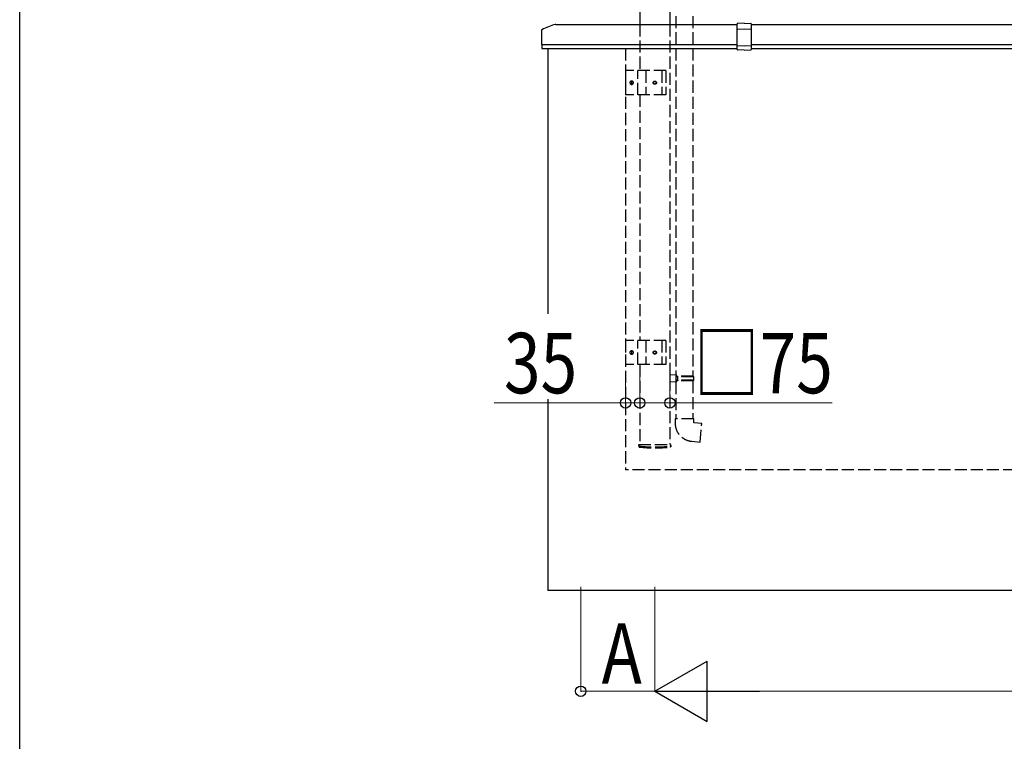
# Model space of a CAD drawing. Extents: x 0 to 22176, y 0 to 35913.
# Drawn here: x 0 to 2445, y 19792 to 21584 of the extents above; entities that cross this region are included whole.
import ezdxf

# ---------------------------------------------------------------- set-up
doc = ezdxf.new("R2010")
doc.units = 0
doc.linetypes.add('YHIDDEN_1', pattern=[4, 3, -1])
doc.layers.add('YKK_A1', color=4, linetype='CONTINUOUS', lineweight=30)
doc.layers.add('YKK_D', color=6, linetype='CONTINUOUS', lineweight=13)
doc.layers.add('YKK_ZWAK', color=7, linetype='CONTINUOUS')
doc.styles.add('text-b', font='extslim2.shx', dxfattribs={"width": 0.8, "bigfont": 'extfont2.shx'})

msp = doc.modelspace()

# ---------------------------------------------------------------- linework, layer by layer
at = {"layer": 'YKK_A1'}
for p, q in [((1539.4, 22766.3), (1539.4, 21572.1)), ((1614.4, 22713), (1614.4, 21572.1)), ((1331, 21572.1), (1781.4, 21572.1)), ((1816.4, 21572.1), (4639.4, 21572.1)), ((1295.7, 21522.1), (1781.4, 21522.1)), ((1816.4, 21522.1), (4639.4, 21522.1)), ((1311.4, 21512.1), (1311.4, 20853.1)), ((1311.4, 20641.2), (1311.4, 20166.3)), ((5144.4, 20166.3), (1311.4, 20166.3))]:
    msp.add_line(p, q, dxfattribs=at)
at = {"layer": 'YKK_A1', "linetype": 'YHIDDEN_1', "ltscale": 10}
for p, q in [((1629.4, 21592.4), (1629.4, 20701.3)), ((1671.4, 21592.4), (1671.4, 20698.7)), ((1539.4, 21572.1), (1539.4, 21457.3)), ((1614.4, 21572.1), (1614.4, 20529.3)), ((1504.4, 21512.1), (1504.4, 20466.3)), ((1504.4, 21457.3), (1504.4, 21397.3)), ((1604.4, 21457.3), (1504.4, 21457.3)), ((1534.4, 21397.3), (1534.4, 21457.3)), ((1554.4, 21457.3), (1554.4, 21397.3)), ((1594.4, 21457.3), (1594.4, 21397.3)), ((1604.4, 21457.3), (1604.4, 21397.3)), ((1604.4, 21397.3), (1504.4, 21397.3)), ((1539.4, 21397.3), (1539.4, 20787.3)), ((1504.4, 20787.3), (1504.4, 20727.3)), ((1604.4, 20787.3), (1504.4, 20787.3)), ((1534.4, 20727.3), (1534.4, 20787.3)), ((1554.4, 20787.3), (1554.4, 20727.3)), ((1594.4, 20787.3), (1594.4, 20727.3)), ((1604.4, 20787.3), (1604.4, 20727.3)), ((1604.4, 20727.3), (1504.4, 20727.3)), ((1539.4, 20727.3), (1539.4, 20529.3)), ((1631.4, 20701.2), (1614.4, 20701.7)), ((1614.4, 20701.7), (1614.4, 20683.7)), ((1631.4, 20684.2), (1614.4, 20683.7)), ((1629.4, 20699.2), (1629.4, 20686.2)), ((1631.4, 20699.2), (1629.4, 20699.2)), ((1629.4, 20698.7), (1629.4, 20686.7)), ((1672.4, 20698.7), (1629.4, 20698.7)), ((1673.4, 20696.7), (1629.4, 20696.7)), ((1673.4, 20688.7), (1629.4, 20688.7)), ((1672.4, 20686.7), (1629.4, 20686.7)), ((1631.4, 20686.2), (1629.4, 20686.2)), ((1629.4, 20684.2), (1629.4, 20592.7)), ((1631.4, 20699.2), (1631.4, 20701.2)), ((1631.4, 20684.2), (1631.4, 20686.2)), ((1633.9, 20696.7), (1634.3, 20698.7)), ((1633.9, 20688.7), (1633.9, 20696.7)), ((1633.9, 20688.7), (1634.3, 20686.7)), ((1671.4, 20686.7), (1671.4, 20592.7)), ((1673.4, 20696.7), (1672.4, 20698.7)), ((1673.4, 20688.7), (1672.4, 20686.7)), ((1673.4, 20688.7), (1673.4, 20696.7)), ((1627.4, 20592.7), (1627.4, 20581.8)), ((1673.4, 20592.7), (1627.4, 20592.7)), ((1673.4, 20582.7), (1673.4, 20592.7)), ((1693.3, 20581), (1673.4, 20582.7)), ((1689.3, 20535.2), (1693.3, 20581)), ((1668.5, 20537), (1689.3, 20535.2)), ((1537.2, 20526.3), (1537.3, 20529.3)), ((1537.2, 20526.3), (1537.3, 20523.6)), ((1537.3, 20529.3), (1616.6, 20529.3)), ((1616.6, 20526.3), (1616.6, 20529.3)), ((1616.6, 20526.3), (1616.6, 20523.6)), ((4951.4, 20466.3), (1504.4, 20466.3))]:
    msp.add_line(p, q, dxfattribs=at)
at = {"layer": 'YKK_A1', "ltscale": 2}
for p, q in [((1781.4, 21509.6), (1781.4, 21573.5)), ((1798.9, 21575.1), (1782.4, 21574.5)), ((1798.9, 21575.1), (1815.5, 21574.5)), ((1816.4, 21573.5), (1816.4, 21509.6)), ((1798.9, 21559.8), (1782.4, 21559.4)), ((1815.4, 21559.4), (1798.9, 21559.8)), ((1798.9, 21518.1), (1781.9, 21518.5)), ((1815.9, 21518.5), (1798.9, 21518.1)), ((1798.9, 21508.1), (1782.4, 21508.6)), ((1798.9, 21508.1), (1815.5, 21508.6))]:
    msp.add_line(p, q, dxfattribs=at)
at = {"layer": 'YKK_A1', "ltscale": 0.5}
for p, q in [((1295.4, 21557.1), (1295.4, 21522.4)), ((1295.7, 21522.1), (1295.9, 21522.1)), ((1296.2, 21521.8), (1296.2, 21512.4)), ((1296.4, 21512.1), (1781.4, 21512.1)), ((1816.4, 21512.1), (4639.4, 21512.1))]:
    msp.add_line(p, q, dxfattribs=at)
at = {"layer": 'YKK_A1', "linetype": 'YHIDDEN_1', "ltscale": 10}
for centre, radius in [((1576.9, 21427.3), 4), ((1576.9, 21427.3), 3.25), ((1576.9, 20757.3), 4), ((1576.9, 20757.3), 3.25)]:
    msp.add_circle(centre, radius, dxfattribs=at)
at = {"layer": 'YKK_A1', "ltscale": 0.5}
for centre, radius, start, end in [((1363.9, 21436.1), 140, 104.0821, 118.7891), ((1331, 21567.1), 5, 90, 104.0821), ((1297.4, 21557.1), 2, 118.7891, 180), ((1295.7, 21522.4), 0.3, 180, 270), ((1295.9, 21521.8), 0.3, 0, 90), ((1296.5, 21512.4), 0.3, 180, 270)]:
    msp.add_arc(centre, radius, start, end, dxfattribs=at)
at = {"layer": 'YKK_A1', "ltscale": 2}
for centre, radius, start, end in [((1782.4, 21573.5), 1, 92, 180), ((1815.4, 21573.5), 1, 0, 88), ((1782.4, 21558.4), 1, 91.3161, 180), ((1815.4, 21558.4), 1, 0, 88.6839), ((1781.9, 21519), 0.5, 180, 268.5), ((1815.9, 21519), 0.5, 271.5, 0), ((1782.4, 21509.6), 1, 180, 268), ((1815.4, 21509.6), 1, 272, 0)]:
    msp.add_arc(centre, radius, start, end, dxfattribs=at)
at = {"layer": 'YKK_A1', "linetype": 'YHIDDEN_1', "ltscale": 10}
for centre, radius, start, end in [((1672.4, 20581.8), 45, 180, 265), ((1538.2, 20526.2), 1, 181, 262.9777), ((1538.3, 20523.7), 1, 181, 263.0403), ((1576.9, 20840.3), 317.5, 262.9777, 277.0223), ((1576.9, 20840.3), 320, 263.0403, 276.9597), ((1615.6, 20526.2), 1, 277.0223, 359), ((1615.6, 20523.7), 1, 276.9597, 359)]:
    msp.add_arc(centre, radius, start, end, dxfattribs=at)
for centre in [(1519.4, 21427.3), (1519.4, 20757.3)]:
    msp.add_ellipse(centre, major_axis=(0, -5), ratio=0.707107, dxfattribs=at)
for centre in [(1522.3, 21427.3), (1522.3, 20757.3)]:
    msp.add_ellipse(centre, major_axis=(0, -5), ratio=0.707107, start_param=3.553109, end_param=5.871668, dxfattribs=at)
at = {"layer": 'YKK_D'}
for p, q in [((1539.4, 20711.2), (1539.4, 20631.2)), ((1539.4, 20711.2), (1539.4, 20631.2)), ((1614.4, 20711.2), (1614.4, 20631.2)), ((1504.4, 20696.9), (1504.4, 20631.2)), ((1392.9, 20175.3), (1392.9, 19915.3)), ((1576.9, 20175.3), (1576.9, 19915.3)), ((1576.9, 20175.3), (1576.9, 19915.3))]:
    msp.add_line(p, q, dxfattribs=at)
at = {"layer": 'YKK_D', "lineweight": 0}
for p, q in [((1504.4, 20632.2), (1178.4, 20632.2)), ((1539.4, 20632.2), (1504.4, 20632.2)), ((1539.4, 20632.2), (1614.4, 20632.2)), ((1539.4, 20632.2), (1590.4, 20632.2)), ((1614.4, 20632.2), (2017.4, 20632.2)), ((1576.9, 19916.3), (1392.9, 19916.3)), ((1726.9, 19916.3), (4728.9, 19916.3))]:
    msp.add_line(p, q, dxfattribs=at)
at = {"layer": 'YKK_D', "lineweight": -2}
for p, q in [((1576.9, 19916.3), (1706.8, 19991.3)), ((1706.8, 19841.3), (1706.8, 19991.3)), ((1576.9, 19916.3), (1706.8, 19841.3)), ((1576.9, 19916.3), (1836.7, 19916.3))]:
    msp.add_line(p, q, dxfattribs=at)
at = {"layer": 'YKK_D', "linetype": 'ByBlock', "lineweight": -2}
for centre in [(1504.4, 20632.2), (1539.4, 20632.2), (1539.4, 20632.2), (1614.4, 20632.2), (1392.9, 19916.3)]:
    msp.add_circle(centre, 12.8, dxfattribs=at)
at = {"layer": 'YKK_ZWAK'}
msp.add_line((0, 0), (0, 34944), dxfattribs=at)

# ---------------------------------------------------------------- texts
at = {"layer": 'YKK_D', "style": 'text-b', "width": 0.8}
for s, p in [('35', (1202.4, 20656.2)), ('□75', (1673.4, 20656.2)), ('A', (1444.9, 19935.3))]:
    msp.add_text(s, height=150, dxfattribs=at).set_placement(p)

doc.saveas('drawing.dxf')
